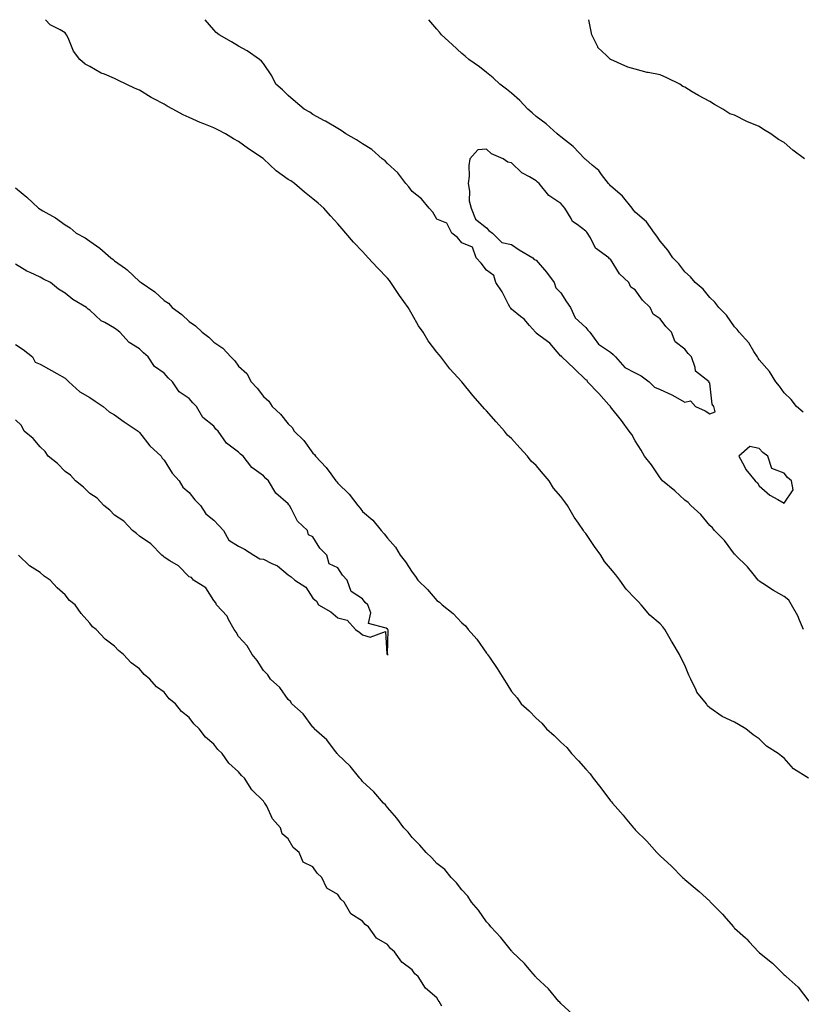
# Model space of a CAD drawing. Units: inches. Extents: x 870803 to 873443, y 7218698 to 7221338.
# Drawn here: x 872820 to 873135, y 7220941 to 7221338 of the extents above; entities that cross this region are included whole.
import ezdxf

# ---------------------------------------------------------------- set-up
doc = ezdxf.new("R2010")
doc.units = ezdxf.units.IN
doc.header["$MEASUREMENT"] = 0
doc.layers.add('Contour_87087218', color=7, linetype='Continuous', true_color=0x12a0cd)

msp = doc.modelspace()

# ---------------------------------------------------------------- linework, layer by layer
at = {"layer": 'Contour_87087218'}
for points in [[(873137.94, 7221031.92, 3322), (873131.87, 7221035.73, 3322), (873128.05, 7221040.03, 3322), (873127.01, 7221040.88, 3322), (873125.67, 7221041.92, 3322), (873121.02, 7221044.89, 3322), (873118.05, 7221047.82, 3322), (873115.62, 7221049.5, 3322), (873112.59, 7221051.92, 3322), (873109.72, 7221053.6, 3322), (873108.05, 7221054.56, 3322), (873103.09, 7221056.88, 3322), (873103.03, 7221056.9, 3322), (873098.05, 7221060.4, 3322), (873097.23, 7221061.1, 3322), (873096.7, 7221061.92, 3322), (873092.81, 7221066.69, 3322), (873092.57, 7221067.41, 3322), (873090.43, 7221071.92, 3322), (873089.63, 7221073.5, 3322), (873088.05, 7221077.53, 3322), (873086.49, 7221080.36, 3322), (873085.87, 7221081.92, 3322), (873082.95, 7221086.82, 3322), (873082.69, 7221087.27, 3322), (873080.01, 7221091.92, 3322), (873079.19, 7221093.05, 3322), (873078.05, 7221094.22, 3322), (873073.88, 7221097.74, 3322), (873070.42, 7221101.92, 3322), (873069.3, 7221103.17, 3322), (873068.05, 7221104.42, 3322), (873064.39, 7221108.27, 3322), (873061.82, 7221111.92, 3322), (873060.14, 7221114.01, 3322), (873058.05, 7221116.55, 3322), (873055.57, 7221119.44, 3322), (873054.09, 7221121.92, 3322), (873051.59, 7221125.46, 3322), (873048.05, 7221130.71, 3322), (873047.46, 7221131.33, 3322), (873047.14, 7221131.92, 3322), (873045.11, 7221134.85, 3322), (873043.39, 7221137.27, 3322), (873040.66, 7221141.92, 3322), (873039.57, 7221143.44, 3322), (873038.05, 7221145.57, 3322), (873035.1, 7221148.97, 3322), (873033.3, 7221151.92, 3322), (873030.89, 7221154.75, 3322), (873028.05, 7221158.07, 3322), (873026.04, 7221159.91, 3322), (873024.56, 7221161.92, 3322), (873021.42, 7221165.28, 3322), (873018.05, 7221169.03, 3322), (873016.52, 7221170.4, 3322), (873015.35, 7221171.92, 3322), (873011.89, 7221175.75, 3322), (873008.05, 7221180.2, 3322), (873007.16, 7221181.04, 3322), (873006.48, 7221181.92, 3322), (873002.52, 7221186.39, 3322), (872998.05, 7221191.92, 3322), (872993.27, 7221197.13, 3322), (872989.55, 7221201.92, 3322), (872988.88, 7221202.74, 3322), (872988.05, 7221203.91, 3322), (872984.55, 7221208.42, 3322), (872982.46, 7221211.92, 3322), (872980.61, 7221214.48, 3322), (872978.05, 7221219.11, 3322), (872976.99, 7221220.87, 3322), (872976.44, 7221221.92, 3322), (872972.92, 7221226.78, 3322), (872972.39, 7221227.58, 3322), (872969.44, 7221231.92, 3322), (872968.86, 7221232.74, 3322), (872968.05, 7221233.72, 3322), (872964.02, 7221237.9, 3322), (872960.37, 7221241.92, 3322), (872959.27, 7221243.15, 3322), (872958.05, 7221244.48, 3322), (872954.42, 7221248.29, 3322), (872951.24, 7221251.92, 3322), (872949.79, 7221253.66, 3322), (872948.05, 7221255.69, 3322), (872945.05, 7221258.91, 3322), (872942.39, 7221261.92, 3322), (872940.15, 7221264.03, 3322), (872938.05, 7221265.75, 3322), (872934.56, 7221268.42, 3322), (872930.53, 7221271.92, 3322), (872929.05, 7221272.92, 3322), (872928.05, 7221273.56, 3322), (872923.2, 7221277.08, 3322), (872918.08, 7221281.92, 3322), (872918.06, 7221281.94, 3322), (872918.05, 7221281.94, 3322), (872917.99, 7221281.98, 3322), (872912.03, 7221285.9, 3322), (872908.05, 7221288.89, 3322), (872906.05, 7221289.93, 3322), (872902.81, 7221291.92, 3322), (872899.65, 7221293.52, 3322), (872898.05, 7221294.32, 3322), (872894.01, 7221295.96, 3322), (872892.6, 7221296.47, 3322), (872888.05, 7221298.6, 3322), (872885.75, 7221299.62, 3322), (872881.57, 7221301.92, 3322), (872879.27, 7221303.15, 3322), (872878.05, 7221303.85, 3322), (872873.85, 7221306.12, 3322), (872872.79, 7221306.67, 3322), (872868.05, 7221309.54, 3322), (872866.36, 7221310.22, 3322), (872862.75, 7221311.92, 3322), (872859.56, 7221313.44, 3322), (872858.05, 7221314.32, 3322), (872853.92, 7221316.04, 3322), (872852.6, 7221316.47, 3322), (872848.05, 7221319.11, 3322), (872846.12, 7221319.99, 3322), (872844.03, 7221321.92, 3322), (872841.49, 7221325.36, 3322), (872839.27, 7221330.69, 3322), (872838.65, 7221331.92, 3322), (872838.39, 7221332.27, 3322), (872838.05, 7221332.68, 3322), (872836.11, 7221333.87, 3322), (872832.03, 7221335.9, 3322), (872830.16, 7221338, 3322)], [(873135.85, 7221091.92, 3321), (873134.23, 7221095.73, 3321), (873133.65, 7221097.53, 3321), (873131.06, 7221101.92, 3321), (873129.95, 7221103.81, 3321), (873128.05, 7221105.24, 3321), (873123.79, 7221107.66, 3321), (873119.47, 7221110.49, 3321), (873118.05, 7221111.39, 3321), (873117.83, 7221111.71, 3321), (873117.63, 7221111.92, 3321), (873115.55, 7221114.42, 3321), (873113.31, 7221117.17, 3321), (873108.48, 7221121.92, 3321), (873108.31, 7221122.17, 3321), (873108.05, 7221122.35, 3321), (873103.96, 7221127.84, 3321), (873099.95, 7221131.92, 3321), (873099.16, 7221133.03, 3321), (873098.05, 7221133.91, 3321), (873094.54, 7221138.4, 3321), (873090.48, 7221141.92, 3321), (873089.32, 7221143.19, 3321), (873088.05, 7221144.15, 3321), (873084.03, 7221147.9, 3321), (873078.95, 7221151.92, 3321), (873078.58, 7221152.45, 3321), (873078.05, 7221153.11, 3321), (873074.52, 7221158.38, 3321), (873071.71, 7221161.92, 3321), (873070.4, 7221164.26, 3321), (873068.05, 7221168.05, 3321), (873066.7, 7221170.57, 3321), (873065.56, 7221171.92, 3321), (873062.42, 7221176.3, 3321), (873058.05, 7221181.86, 3321), (873058.02, 7221181.9, 3321), (873057.99, 7221181.92, 3321), (873057.42, 7221182.55, 3321), (873053.27, 7221187.13, 3321), (873048.72, 7221191.92, 3321), (873048.64, 7221192.51, 3321), (873048.05, 7221192.66, 3321), (873043.42, 7221197.29, 3321), (873038.4, 7221201.92, 3321), (873038.36, 7221202.23, 3321), (873038.05, 7221202.29, 3321), (873033.55, 7221207.43, 3321), (873029.72, 7221210.26, 3321), (873028.05, 7221211.55, 3321), (873027.9, 7221211.76, 3321), (873027.73, 7221211.92, 3321), (873025.36, 7221214.62, 3321), (873023.22, 7221217.1, 3321), (873021.69, 7221218.29, 3321), (873018.05, 7221221.22, 3321), (873017.78, 7221221.65, 3321), (873017.55, 7221221.92, 3321), (873016.93, 7221223.03, 3321), (873014.32, 7221228.19, 3321), (873011.83, 7221231.92, 3321), (873010.93, 7221234.79, 3321), (873008.05, 7221236.96, 3321), (873005.93, 7221239.81, 3321), (873003.85, 7221241.92, 3321), (873002.35, 7221246.22, 3321), (872998.05, 7221247.94, 3321), (872996.28, 7221250.14, 3321), (872994.05, 7221251.92, 3321), (872992.01, 7221255.88, 3321), (872988.05, 7221257.51, 3321), (872986.43, 7221260.3, 3321), (872984.92, 7221261.92, 3321), (872981.82, 7221265.69, 3321), (872978.05, 7221268.68, 3321), (872976.7, 7221270.57, 3321), (872975.56, 7221271.92, 3321), (872972.3, 7221276.18, 3321), (872968.05, 7221280.01, 3321), (872967.13, 7221281, 3321), (872966.01, 7221281.92, 3321), (872961.76, 7221285.63, 3321), (872958.05, 7221287.88, 3321), (872955.62, 7221289.5, 3321), (872951.32, 7221291.92, 3321), (872949.44, 7221293.31, 3321), (872948.05, 7221294.07, 3321), (872943.14, 7221297.02, 3321), (872942.75, 7221297.21, 3321), (872938.05, 7221299.77, 3321), (872936.77, 7221300.65, 3321), (872934.54, 7221301.92, 3321), (872931.02, 7221304.89, 3321), (872928.05, 7221307.37, 3321), (872925.8, 7221309.67, 3321), (872923.1, 7221311.92, 3321), (872921.44, 7221315.3, 3321), (872918.05, 7221320.26, 3321), (872917.35, 7221321.22, 3321), (872916.52, 7221321.92, 3321), (872911.51, 7221325.38, 3321), (872908.05, 7221327.27, 3321), (872905.14, 7221329.01, 3321), (872900.21, 7221331.92, 3321), (872898.99, 7221332.86, 3321), (872898.05, 7221333.93, 3321), (872894.58, 7221338, 3321)], [(873135.79, 7221179.65, 3320), (873133.01, 7221181.92, 3320), (873130.87, 7221184.73, 3320), (873128.05, 7221187.49, 3320), (873126.23, 7221190.1, 3320), (873124.74, 7221191.92, 3320), (873122.2, 7221196.08, 3320), (873118.05, 7221200.79, 3320), (873117.61, 7221201.47, 3320), (873117.3, 7221201.92, 3320), (873115.91, 7221204.07, 3320), (873113.79, 7221207.66, 3320), (873109.92, 7221211.92, 3320), (873109.15, 7221213.01, 3320), (873108.05, 7221214.13, 3320), (873104.88, 7221218.76, 3320), (873101.69, 7221221.92, 3320), (873100.09, 7221223.97, 3320), (873098.05, 7221225.85, 3320), (873095.36, 7221229.22, 3320), (873092.24, 7221231.92, 3320), (873090.31, 7221234.19, 3320), (873088.05, 7221236.26, 3320), (873085.61, 7221239.48, 3320), (873083.15, 7221241.92, 3320), (873081.19, 7221245.06, 3320), (873078.05, 7221248.7, 3320), (873076.79, 7221250.65, 3320), (873075.74, 7221251.92, 3320), (873072.52, 7221256.39, 3320), (873068.05, 7221260.3, 3320), (873067.32, 7221261.2, 3320), (873066.73, 7221261.92, 3320), (873062.94, 7221266.8, 3320), (873058.05, 7221270.98, 3320), (873057.58, 7221271.45, 3320), (873057.18, 7221271.92, 3320), (873054.43, 7221275.53, 3320), (873053.29, 7221277.15, 3320), (873050.66, 7221279.3, 3320), (873048.05, 7221281.55, 3320), (873047.85, 7221281.72, 3320), (873047.64, 7221281.92, 3320), (873043.02, 7221286.9, 3320), (873038.05, 7221290.69, 3320), (873037.39, 7221291.26, 3320), (873036.55, 7221291.92, 3320), (873032.07, 7221295.94, 3320), (873028.05, 7221298.93, 3320), (873026.51, 7221300.38, 3320), (873024.76, 7221301.92, 3320), (873021.5, 7221305.38, 3320), (873018.05, 7221308.37, 3320), (873016.15, 7221310.01, 3320), (873013.46, 7221311.92, 3320), (873010.73, 7221314.6, 3320), (873008.05, 7221316.69, 3320), (873005.14, 7221319.01, 3320), (873000.88, 7221321.92, 3320), (872999.45, 7221323.33, 3320), (872998.05, 7221324.36, 3320), (872994.14, 7221328.01, 3320), (872989.91, 7221331.92, 3320), (872989.11, 7221332.97, 3320), (872988.05, 7221334.21, 3320), (872984.78, 7221338, 3320)], [(873136.32, 7221281.92, 3319), (873131.52, 7221285.4, 3319), (873128.05, 7221288.42, 3319), (873125.8, 7221289.67, 3319), (873122.75, 7221291.92, 3319), (873119.81, 7221293.68, 3319), (873118.05, 7221294.89, 3319), (873113.08, 7221296.9, 3319), (873113.04, 7221296.9, 3319), (873108.05, 7221299.42, 3319), (873106.22, 7221300.08, 3319), (873103.34, 7221301.92, 3319), (873099.95, 7221303.81, 3319), (873098.05, 7221305.03, 3319), (873093.54, 7221307.41, 3319), (873091.03, 7221308.93, 3319), (873088.05, 7221310.71, 3319), (873087.16, 7221311.02, 3319), (873085.97, 7221311.92, 3319), (873080.7, 7221314.56, 3319), (873078.05, 7221315.81, 3319), (873073.29, 7221316.69, 3319), (873072.81, 7221316.69, 3319), (873068.05, 7221318.01, 3319), (873065.03, 7221318.89, 3319), (873058.18, 7221321.92, 3319), (873058.08, 7221321.96, 3319), (873058.05, 7221321.98, 3319), (873056.38, 7221323.58, 3319), (873052.96, 7221326.82, 3319), (873052.87, 7221327.1, 3319), (873050.48, 7221331.92, 3319), (873050.1, 7221333.97, 3319), (873049.33, 7221338, 3319)], [(872818.05, 7221270.2, 3323), (872822.58, 7221266.45, 3323), (872827.32, 7221261.92, 3323), (872828.05, 7221261.49, 3323), (872829.13, 7221260.85, 3323), (872834.17, 7221258.05, 3323), (872838.05, 7221255.24, 3323), (872840.13, 7221253.99, 3323), (872842.6, 7221251.92, 3323), (872846.16, 7221250.03, 3323), (872848.05, 7221248.68, 3323), (872852.02, 7221245.88, 3323), (872856.5, 7221241.92, 3323), (872857.42, 7221241.3, 3323), (872858.05, 7221240.77, 3323), (872862.4, 7221237.56, 3323), (872863.16, 7221237.04, 3323), (872868.05, 7221232.43, 3323), (872868.37, 7221232.23, 3323), (872868.69, 7221231.92, 3323), (872874.27, 7221228.13, 3323), (872878.05, 7221224.65, 3323), (872879.72, 7221223.6, 3323), (872881.26, 7221221.92, 3323), (872885.15, 7221219.03, 3323), (872888.05, 7221216.16, 3323), (872890.64, 7221214.5, 3323), (872893.4, 7221211.92, 3323), (872896.03, 7221209.91, 3323), (872898.05, 7221207.9, 3323), (872901.65, 7221205.51, 3323), (872904.9, 7221201.92, 3323), (872906.49, 7221200.36, 3323), (872908.05, 7221198.25, 3323), (872911.34, 7221195.2, 3323), (872913.14, 7221191.92, 3323), (872915.51, 7221189.38, 3323), (872918.05, 7221185.96, 3323), (872920.21, 7221184.09, 3323), (872921.54, 7221181.92, 3323), (872924.9, 7221178.78, 3323), (872928.05, 7221174.91, 3323), (872929.61, 7221173.48, 3323), (872930.44, 7221171.92, 3323), (872934.33, 7221168.21, 3323), (872938.05, 7221163.11, 3323), (872938.69, 7221162.56, 3323), (872939.05, 7221161.92, 3323), (872943.43, 7221157.29, 3323), (872945.22, 7221154.75, 3323), (872947.3, 7221151.92, 3323), (872947.65, 7221151.53, 3323), (872948.05, 7221151, 3323), (872952.61, 7221146.49, 3323), (872956.11, 7221141.92, 3323), (872957.05, 7221140.92, 3323), (872958.05, 7221139.6, 3323), (872962.12, 7221136, 3323), (872965.51, 7221131.92, 3323), (872966.75, 7221130.61, 3323), (872968.05, 7221128.78, 3323), (872971.27, 7221125.14, 3323), (872973.19, 7221121.92, 3323), (872975.39, 7221119.26, 3323), (872978.05, 7221115.12, 3323), (872979.44, 7221113.31, 3323), (872980.27, 7221111.92, 3323), (872984.25, 7221108.13, 3323), (872988.05, 7221103.66, 3323), (872989.04, 7221102.92, 3323), (872990.1, 7221101.92, 3323), (872994.54, 7221098.4, 3323), (872998.05, 7221094.6, 3323), (872999.5, 7221093.37, 3323), (873000.61, 7221091.92, 3323), (873004.15, 7221088.01, 3323), (873008.05, 7221082.39, 3323), (873008.27, 7221082.13, 3323), (873008.42, 7221081.92, 3323), (873009.18, 7221080.79, 3323), (873012.34, 7221076.22, 3323), (873014.99, 7221071.92, 3323), (873016.22, 7221070.08, 3323), (873018.05, 7221066.94, 3323), (873020.45, 7221064.32, 3323), (873022.04, 7221061.92, 3323), (873025.26, 7221059.13, 3323), (873028.05, 7221056.14, 3323), (873030.28, 7221054.15, 3323), (873032.18, 7221051.92, 3323), (873035.32, 7221049.19, 3323), (873038.05, 7221046.51, 3323), (873040.42, 7221044.3, 3323), (873042.34, 7221041.92, 3323), (873045.1, 7221038.97, 3323), (873048.05, 7221035.63, 3323), (873049.85, 7221033.72, 3323), (873051.1, 7221031.92, 3323), (873054.2, 7221028.07, 3323), (873058.05, 7221022.88, 3323), (873058.51, 7221022.39, 3323), (873058.81, 7221021.92, 3323), (873063.15, 7221017.02, 3323), (873063.97, 7221016, 3323), (873067.3, 7221011.92, 3323), (873067.67, 7221011.55, 3323), (873068.05, 7221011.14, 3323), (873072.72, 7221006.59, 3323), (873076.77, 7221001.92, 3323), (873077.41, 7221001.28, 3323), (873078.05, 7221000.61, 3323), (873082.6, 7220996.47, 3323), (873087.13, 7220991.92, 3323), (873087.61, 7220991.47, 3323), (873088.05, 7220991.12, 3323), (873093.02, 7220986.88, 3323), (873093.78, 7220986.2, 3323), (873098.05, 7220982.29, 3323), (873098.26, 7220982.13, 3323), (873098.44, 7220981.92, 3323), (873103.16, 7220977.04, 3323), (873104.68, 7220975.3, 3323), (873107.63, 7220971.92, 3323), (873107.83, 7220971.71, 3323), (873108.05, 7220971.45, 3323), (873112.48, 7220967.49, 3323), (873113.09, 7220966.96, 3323), (873113.98, 7220965.98, 3323), (873117.78, 7220961.92, 3323), (873117.92, 7220961.78, 3323), (873118.05, 7220961.67, 3323), (873119.52, 7220960.46, 3323), (873123.43, 7220957.31, 3323), (873128.05, 7220952.64, 3323), (873128.44, 7220952.31, 3323), (873128.83, 7220951.92, 3323), (873133.77, 7220947.64, 3323), (873138.05, 7220942.04, 3323)], [(872818.05, 7221206.9, 3324), (872821.1, 7221204.97, 3324), (872824.97, 7221201.92, 3324), (872825.96, 7221199.83, 3324), (872828.05, 7221199.03, 3324), (872832.62, 7221196.49, 3324), (872834.67, 7221195.3, 3324), (872838.05, 7221193.37, 3324), (872838.78, 7221192.64, 3324), (872839.51, 7221191.92, 3324), (872844, 7221187.88, 3324), (872848.05, 7221185.53, 3324), (872850.21, 7221184.09, 3324), (872853.41, 7221181.92, 3324), (872855.88, 7221179.75, 3324), (872858.05, 7221178.6, 3324), (872861.87, 7221175.73, 3324), (872867.55, 7221171.92, 3324), (872867.77, 7221171.65, 3324), (872868.05, 7221171.43, 3324), (872872.2, 7221166.08, 3324), (872876.76, 7221161.92, 3324), (872877.23, 7221161.1, 3324), (872878.05, 7221160.34, 3324), (872881.19, 7221155.06, 3324), (872884.08, 7221151.92, 3324), (872885.56, 7221149.42, 3324), (872888.05, 7221147.29, 3324), (872890.39, 7221144.26, 3324), (872892.66, 7221141.92, 3324), (872894.81, 7221138.68, 3324), (872898.05, 7221136.06, 3324), (872900.08, 7221133.95, 3324), (872901.9, 7221131.92, 3324), (872904.17, 7221128.03, 3324), (872908.05, 7221125.57, 3324), (872910.47, 7221124.34, 3324), (872914.21, 7221121.92, 3324), (872916.58, 7221120.44, 3324), (872918.05, 7221120.28, 3324), (872921.4, 7221118.56, 3324), (872923.79, 7221117.66, 3324), (872928.05, 7221113.97, 3324), (872929.31, 7221113.19, 3324), (872930.71, 7221111.92, 3324), (872935.15, 7221109.03, 3324), (872938.05, 7221104.63, 3324), (872939.5, 7221103.37, 3324), (872940.33, 7221101.92, 3324), (872945.23, 7221099.11, 3324), (872948.05, 7221096.72, 3324), (872951.85, 7221095.71, 3324), (872955.25, 7221091.92, 3324), (872956.9, 7221090.77, 3324), (872958.05, 7221089.85, 3324), (872961.06, 7221088.91, 3324), (872967.23, 7221091.1, 3324), (872967.85, 7221082.12, 3324), (872967.98, 7221081.92, 3324), (872968.05, 7221081.84, 3324), (872968.17, 7221081.8, 3324), (872968.36, 7221081.92, 3324), (872968.11, 7221081.98, 3324), (872968.31, 7221091.67, 3324), (872968.2, 7221091.92, 3324), (872968.12, 7221092, 3324), (872968.05, 7221092.1, 3324), (872967.5, 7221092.47, 3324), (872960.47, 7221094.34, 3324), (872961.32, 7221098.64, 3324), (872960.2, 7221101.92, 3324), (872959.03, 7221102.9, 3324), (872958.05, 7221104.34, 3324), (872953.47, 7221107.33, 3324), (872951.85, 7221111.92, 3324), (872949.97, 7221113.85, 3324), (872948.05, 7221116.82, 3324), (872944.58, 7221118.44, 3324), (872943.6, 7221121.92, 3324), (872940.84, 7221124.71, 3324), (872938.05, 7221129.4, 3324), (872936.29, 7221130.16, 3324), (872935.86, 7221131.92, 3324), (872931.82, 7221135.69, 3324), (872929.4, 7221140.57, 3324), (872928.58, 7221141.92, 3324), (872928.34, 7221142.21, 3324), (872928.05, 7221142.62, 3324), (872923.09, 7221146.96, 3324), (872920.04, 7221151.92, 3324), (872919.03, 7221152.9, 3324), (872918.05, 7221154.01, 3324), (872913.41, 7221157.27, 3324), (872909.84, 7221161.92, 3324), (872908.85, 7221162.72, 3324), (872908.05, 7221163.52, 3324), (872903.21, 7221167.08, 3324), (872899.77, 7221171.92, 3324), (872898.93, 7221172.8, 3324), (872898.05, 7221173.95, 3324), (872893.67, 7221177.55, 3324), (872891.02, 7221181.92, 3324), (872889.53, 7221183.4, 3324), (872888.05, 7221185.14, 3324), (872884.03, 7221187.9, 3324), (872881.34, 7221191.92, 3324), (872879.64, 7221193.52, 3324), (872878.05, 7221195.36, 3324), (872874.19, 7221198.05, 3324), (872871.6, 7221201.92, 3324), (872869.67, 7221203.54, 3324), (872868.05, 7221205.18, 3324), (872863.88, 7221207.76, 3324), (872860.15, 7221211.92, 3324), (872858.93, 7221212.8, 3324), (872858.05, 7221213.56, 3324), (872854.14, 7221215.83, 3324), (872852.67, 7221216.55, 3324), (872848.05, 7221220.83, 3324), (872847.31, 7221221.18, 3324), (872846.67, 7221221.92, 3324), (872841.21, 7221225.08, 3324), (872838.05, 7221227.66, 3324), (872835.35, 7221229.22, 3324), (872832.12, 7221231.92, 3324), (872829.4, 7221233.27, 3324), (872828.05, 7221234.09, 3324), (872824.02, 7221235.94, 3324), (872822.62, 7221236.49, 3324), (872818.05, 7221239.34, 3324)], [(873042.79, 7220936.67, 3324), (873038.05, 7220941.1, 3324), (873037.67, 7220941.53, 3324), (873037.27, 7220941.92, 3324), (873033.05, 7220946.92, 3324), (873028.05, 7220951.59, 3324), (873027.9, 7220951.76, 3324), (873027.73, 7220951.92, 3324), (873025.94, 7220954.03, 3324), (873023.31, 7220957.17, 3324), (873018.41, 7220961.92, 3324), (873018.25, 7220962.12, 3324), (873018.05, 7220962.29, 3324), (873013.79, 7220967.66, 3324), (873009.72, 7220971.92, 3324), (873009.05, 7220972.92, 3324), (873008.05, 7220973.99, 3324), (873004.83, 7220978.7, 3324), (873002.02, 7220981.92, 3324), (873000.53, 7220984.4, 3324), (872998.05, 7220986.96, 3324), (872995.92, 7220989.79, 3324), (872993.78, 7220991.92, 3324), (872991.26, 7220995.12, 3324), (872988.05, 7220997.58, 3324), (872985.94, 7220999.81, 3324), (872983.68, 7221001.92, 3324), (872981.1, 7221004.97, 3324), (872978.05, 7221008.07, 3324), (872976.37, 7221010.24, 3324), (872974.68, 7221011.92, 3324), (872971.92, 7221015.79, 3324), (872968.05, 7221020.1, 3324), (872967.3, 7221021.16, 3324), (872966.48, 7221021.92, 3324), (872962.63, 7221026.51, 3324), (872958.05, 7221030.61, 3324), (872957.5, 7221031.37, 3324), (872956.93, 7221031.92, 3324), (872952.98, 7221036.84, 3324), (872948.05, 7221041.57, 3324), (872947.9, 7221041.76, 3324), (872947.76, 7221041.92, 3324), (872946.7, 7221043.27, 3324), (872943.57, 7221047.45, 3324), (872938.59, 7221051.92, 3324), (872938.37, 7221052.23, 3324), (872938.05, 7221052.51, 3324), (872934.05, 7221057.92, 3324), (872929.58, 7221061.92, 3324), (872928.96, 7221062.84, 3324), (872928.05, 7221063.72, 3324), (872924.63, 7221068.5, 3324), (872920.98, 7221071.92, 3324), (872919.81, 7221073.68, 3324), (872918.05, 7221075.42, 3324), (872915.52, 7221079.38, 3324), (872913.58, 7221081.92, 3324), (872911.5, 7221085.36, 3324), (872908.05, 7221089.19, 3324), (872907, 7221090.87, 3324), (872906.26, 7221091.92, 3324), (872904, 7221095.96, 3324), (872903.41, 7221097.29, 3324), (872899.1, 7221101.92, 3324), (872898.86, 7221102.72, 3324), (872898.05, 7221103.68, 3324), (872894.83, 7221108.7, 3324), (872889.8, 7221111.92, 3324), (872889.04, 7221112.92, 3324), (872888.05, 7221113.25, 3324), (872883.75, 7221117.62, 3324), (872880.26, 7221119.71, 3324), (872878.05, 7221121.18, 3324), (872877.67, 7221121.53, 3324), (872877.1, 7221121.92, 3324), (872872.65, 7221126.53, 3324), (872868.05, 7221129.62, 3324), (872866.87, 7221130.73, 3324), (872865.2, 7221131.92, 3324), (872861.8, 7221135.67, 3324), (872858.05, 7221138.09, 3324), (872856.17, 7221140.05, 3324), (872853.68, 7221141.92, 3324), (872851.03, 7221144.91, 3324), (872848.05, 7221146.84, 3324), (872845.55, 7221149.42, 3324), (872842.28, 7221151.92, 3324), (872840.31, 7221154.19, 3324), (872838.05, 7221155.73, 3324), (872835.01, 7221158.87, 3324), (872831.21, 7221161.92, 3324), (872829.97, 7221163.83, 3324), (872828.05, 7221165.65, 3324), (872825.18, 7221169.05, 3324), (872821.54, 7221171.92, 3324), (872820.46, 7221174.32, 3324), (872818.05, 7221176.61, 3324)], [(872989.97, 7220940.01, 3325), (872988.98, 7220941.92, 3325), (872988.53, 7220942.41, 3325), (872988.05, 7220943.27, 3325), (872983.37, 7220947.25, 3325), (872980.45, 7220951.92, 3325), (872979.19, 7220953.05, 3325), (872978.05, 7220954.65, 3325), (872973.83, 7220957.7, 3325), (872970.9, 7220961.92, 3325), (872969.31, 7220963.19, 3325), (872968.05, 7220964.79, 3325), (872963.6, 7220967.47, 3325), (872960.38, 7220971.92, 3325), (872959.04, 7220972.92, 3325), (872958.05, 7220974.24, 3325), (872953.3, 7220977.17, 3325), (872950.66, 7220981.92, 3325), (872949.3, 7220983.17, 3325), (872948.05, 7220985.08, 3325), (872943.7, 7220987.56, 3325), (872941.64, 7220991.92, 3325), (872939.75, 7220993.62, 3325), (872938.05, 7220996.2, 3325), (872934.14, 7220998.01, 3325), (872932.46, 7221001.92, 3325), (872930.1, 7221003.97, 3325), (872928.05, 7221007.55, 3325), (872925.58, 7221009.46, 3325), (872924.97, 7221011.92, 3325), (872921.67, 7221015.53, 3325), (872919.37, 7221020.61, 3325), (872918.63, 7221021.92, 3325), (872918.33, 7221022.19, 3325), (872918.05, 7221022.62, 3325), (872913.38, 7221027.25, 3325), (872910.41, 7221031.92, 3325), (872909.15, 7221033.01, 3325), (872908.05, 7221034.52, 3325), (872904.16, 7221038.03, 3325), (872901.48, 7221041.92, 3325), (872899.67, 7221043.54, 3325), (872898.05, 7221045.71, 3325), (872894.67, 7221048.54, 3325), (872892.18, 7221051.92, 3325), (872889.98, 7221053.85, 3325), (872888.05, 7221056.47, 3325), (872885, 7221058.87, 3325), (872882.54, 7221061.92, 3325), (872880.1, 7221063.97, 3325), (872878.05, 7221066.61, 3325), (872874.98, 7221068.85, 3325), (872872.31, 7221071.92, 3325), (872869.9, 7221073.78, 3325), (872868.05, 7221076.12, 3325), (872864.67, 7221078.54, 3325), (872861.69, 7221081.92, 3325), (872859.55, 7221083.42, 3325), (872858.05, 7221085.26, 3325), (872854.17, 7221088.03, 3325), (872850.62, 7221091.92, 3325), (872849.1, 7221092.97, 3325), (872848.05, 7221094.54, 3325), (872844.5, 7221098.37, 3325), (872842.14, 7221101.92, 3325), (872839.79, 7221103.66, 3325), (872838.05, 7221106, 3325), (872834.86, 7221108.74, 3325), (872832.04, 7221111.92, 3325), (872829.57, 7221113.44, 3325), (872828.05, 7221114.93, 3325), (872823.78, 7221117.64, 3325), (872819.28, 7221121.92, 3325)]]:
    msp.add_polyline3d(points, dxfattribs=at)
for points in [[(873098.05, 7221178.93, 3321), (873100.19, 7221179.77, 3321), (873099.77, 7221181.92, 3321), (873098.98, 7221182.86, 3321), (873098.05, 7221191.33, 3321), (873097.73, 7221191.61, 3321), (873097.88, 7221191.92, 3321), (873092.3, 7221196.16, 3321), (873092.25, 7221197.72, 3321), (873090.68, 7221201.92, 3321), (873089.4, 7221203.27, 3321), (873088.05, 7221205.12, 3321), (873084.15, 7221208.01, 3321), (873082.61, 7221211.92, 3321), (873080.39, 7221214.26, 3321), (873078.05, 7221217.35, 3321), (873075.28, 7221219.15, 3321), (873073.98, 7221221.92, 3321), (873070.98, 7221224.85, 3321), (873068.05, 7221229.03, 3321), (873066.27, 7221230.14, 3321), (873065.42, 7221231.92, 3321), (873061.61, 7221235.47, 3321), (873058.05, 7221241.33, 3321), (873057.63, 7221241.51, 3321), (873057.38, 7221241.92, 3321), (873051.96, 7221245.83, 3321), (873049.93, 7221250.05, 3321), (873048.76, 7221251.92, 3321), (873048.43, 7221252.31, 3321), (873048.05, 7221252.72, 3321), (873044.55, 7221255.42, 3321), (873042.75, 7221256.63, 3321), (873042.24, 7221257.72, 3321), (873039.66, 7221261.92, 3321), (873038.92, 7221262.8, 3321), (873038.05, 7221263.78, 3321), (873033.22, 7221267.1, 3321), (873029.25, 7221271.92, 3321), (873028.59, 7221272.47, 3321), (873028.05, 7221272.97, 3321), (873025.35, 7221274.62, 3321), (873022.33, 7221276.2, 3321), (873018.05, 7221280.3, 3321), (873016.58, 7221280.46, 3321), (873014.79, 7221281.92, 3321), (873010.05, 7221283.93, 3321), (873008.05, 7221285.79, 3321), (873004.52, 7221285.46, 3321), (873001.37, 7221281.92, 3321), (873000.86, 7221279.11, 3321), (873001.04, 7221274.91, 3321), (873000.66, 7221271.92, 3321), (873001.16, 7221268.81, 3321), (873001.07, 7221264.95, 3321), (873001.85, 7221261.92, 3321), (873003.65, 7221257.53, 3321), (873008.05, 7221253.99, 3321), (873009.02, 7221252.9, 3321), (873010.39, 7221251.92, 3321), (873014.28, 7221248.15, 3321), (873018.05, 7221247.25, 3321), (873021.21, 7221245.08, 3321), (873026.71, 7221241.92, 3321), (873027.32, 7221241.18, 3321), (873028.05, 7221240.96, 3321), (873032.21, 7221236.08, 3321), (873035.38, 7221231.92, 3321), (873035.96, 7221229.83, 3321), (873038.05, 7221227.84, 3321), (873040.34, 7221224.22, 3321), (873041.96, 7221221.92, 3321), (873043.78, 7221217.66, 3321), (873048.05, 7221213.85, 3321), (873048.91, 7221212.78, 3321), (873049.7, 7221211.92, 3321), (873053.25, 7221207.12, 3321), (873058.05, 7221203.89, 3321), (873059.11, 7221202.97, 3321), (873060.12, 7221201.92, 3321), (873063.77, 7221197.64, 3321), (873068.05, 7221195.49, 3321), (873070.45, 7221194.32, 3321), (873073.66, 7221191.92, 3321), (873075.81, 7221189.67, 3321), (873078.05, 7221188.85, 3321), (873082.8, 7221186.67, 3321), (873084.05, 7221185.92, 3321), (873088.05, 7221183.68, 3321), (873090.29, 7221184.15, 3321), (873092.34, 7221181.92, 3321), (873096.28, 7221180.16, 3321)], [(873128.05, 7221142.92, 3321), (873131.72, 7221148.25, 3321), (873131.01, 7221151.92, 3321), (873129.43, 7221153.31, 3321), (873128.05, 7221155.03, 3321), (873123.09, 7221156.96, 3321), (873121.44, 7221161.92, 3321), (873119.5, 7221163.37, 3321), (873118.05, 7221164.99, 3321), (873114.2, 7221165.77, 3321), (873109.82, 7221161.92, 3321), (873111.98, 7221157.99, 3321), (873112.66, 7221156.53, 3321), (873116.38, 7221151.92, 3321), (873117.3, 7221151.18, 3321), (873118.05, 7221149.89, 3321), (873122.31, 7221146.18, 3321), (873125.5, 7221144.46, 3321)]]:
    msp.add_polyline3d(points, close=True, dxfattribs=at)

doc.saveas('drawing.dxf')
